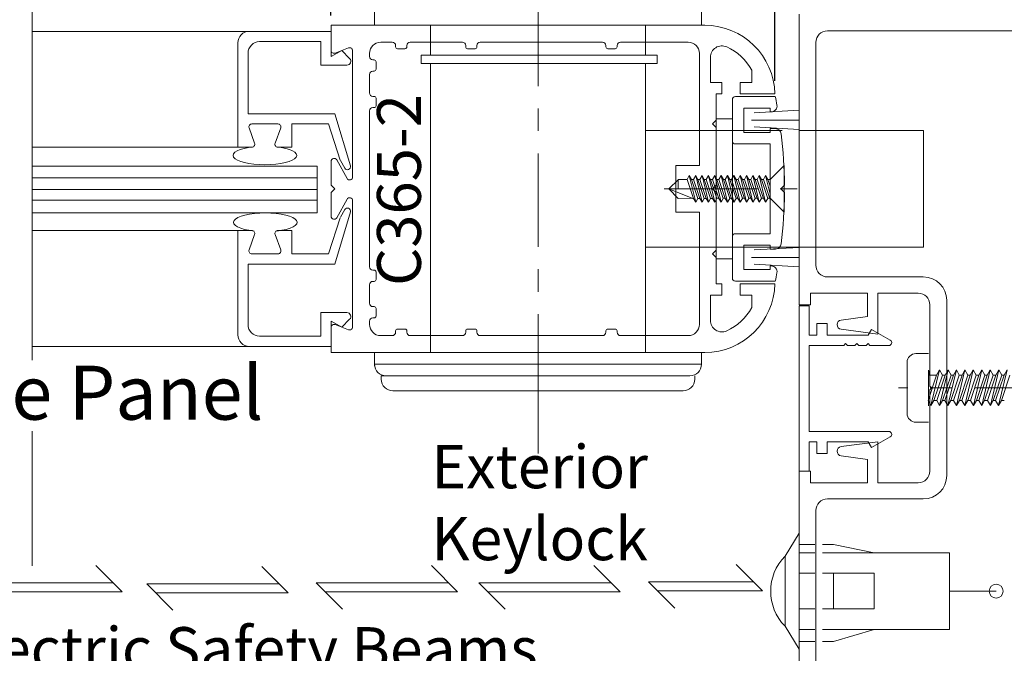
# Model space of a CAD drawing. Units: inches. Extents: x 473 to 507, y 61.2 to 113.1.
# Drawn here: x 486.5 to 491.8, y 72.4 to 75.7 of the extents above; entities that cross this region are included whole.
import ezdxf

# ---------------------------------------------------------------- set-up
doc = ezdxf.new("R2010")
doc.units = ezdxf.units.IN
doc.header["$MEASUREMENT"] = 0
doc.linetypes.add('Center_G', pattern=[0.86, 0.5, -0.12, 0.12, -0.12])
doc.layers.add('LAYER1', color=7, linetype='Continuous')
doc.styles.get("Standard").update_dxf_attribs({"font": 'arial.ttf', "height": 0.3})
doc.dimstyles.new('OdaDimStyle0', dxfattribs={"dimtxt": 0.18, "dimasz": 0.18, "dimexe": 0.18, "dimexo": 0.0625, "dimgap": 0.09, "dimtad": 0, "dimtih": 1, "dimtoh": 1, "dimdec": 4, "dimzin": 0, "dimdsep": 46, "dimtxsty": 'Standard', "dimcen": 0.09, "dimadec": 0, "dimazin": 0, "dimtfac": 1, "dimtdec": 4, "dimtofl": 0, "dimtmove": 0, "dimatfit": 3, "dimfxl": 0, "dimtolj": 1, "dimtzin": 0, "dimarcsym": 0})

# ---------------------------------------------------------------- blocks, each defined once
blk = doc.blocks.new('*D2909')
at = {"layer": 'Defpoints', "color": 0}
for p in [(490.5357, 77.1777), (488.1607, 75.701), (490.5357, 75.351)]:
    blk.add_point(p, dxfattribs=at)
at = {"layer": 'LAYER1', "color": 0, "lineweight": -2}
for p, q in [((488.1607, 75.7635), (488.1607, 77.3577)), ((490.5357, 75.4135), (490.5357, 77.3577)), ((487.9127, 77.1777), (487.6647, 77.1777)), ((490.7837, 77.1777), (491.0317, 77.1777))]:
    blk.add_line(p, q, dxfattribs=at)
at = {"layer": 'LAYER1', "color": 0}
for points in [[(487.9127, 77.1363), (487.9127, 77.219), (488.1607, 77.1777)], [(490.7837, 77.219), (490.7837, 77.1363), (490.5357, 77.1777)]]:
    blk.add_solid(points, dxfattribs=at)
at = {"layer": 'LAYER1', "color": 0, "lineweight": 5, "insert": (489.3308, 77.1777), "char_height": 0.3, "attachment_point": 5}
blk.add_mtext('\\A1;2 3/8" 60)', dxfattribs=at)

msp = doc.modelspace()

# ---------------------------------------------------------------- linework, layer by layer
at = {"layer": 'LAYER1', "color": 7, "linetype": 'Center_G', "lineweight": 5}
msp.add_line((489.26851, 73.66612, 1.33332), (489.26851, 76.81761, 1.33332), dxfattribs=at)
at = {"layer": 'LAYER1', "color": 7, "lineweight": 15}
for p, q in [((486.56292, 73.91958, 1.33332), (486.56292, 75.92425, 1.33332)), ((488.39345, 75.71115, 1.33332), (488.39346, 75.96115, 1.33332)), ((490.14345, 75.71111, 1.33332), (490.14346, 75.96111, 1.33332)), ((488.16173, 75.6788, 1.33332), (487.72434, 75.6788, 1.33332)), ((488.16173, 75.6788, 1.33332), (488.16173, 75.54399, 1.33332)), ((487.66243, 75.61689, 1.33332), (487.66243, 75.05867, 1.33332)), ((488.10681, 75.62388, 1.33332), (487.77926, 75.62388, 1.33332)), ((488.10681, 75.62388, 1.33332), (488.10681, 75.49805, 1.33332)), ((488.69351, 75.62115, 1.33332), (488.69351, 75.55103, 1.33332)), ((489.84351, 75.62115, 1.33332), (489.84351, 75.551, 1.33332)), ((487.71735, 75.56196, 1.33332), (487.71735, 75.23842, 1.33332)), ((488.16173, 75.54399, 1.33332), (488.21865, 75.57594, 1.33332)), ((488.21865, 75.57594, 1.33332), (488.26074, 75.53385, 1.33332)), ((489.90533, 75.551, 1.33332), (488.64273, 75.55103, 1.33332)), ((488.64273, 75.55103, 1.33332), (488.64273, 75.50625, 1.33332)), ((489.90533, 75.551, 1.33332), (489.90533, 75.50622, 1.33332)), ((488.10681, 75.49805, 1.33332), (488.24591, 75.49805, 1.33332)), ((489.90533, 75.50622, 1.33332), (488.64273, 75.50625, 1.33332)), ((488.69351, 75.50625, 1.33332), (488.69351, 74.05115, 1.33332)), ((489.84351, 75.50622, 1.33332), (489.84351, 74.05115, 1.33332)), ((490.30825, 75.09223, 1.33332), (490.30825, 75.31423, 1.33332)), ((490.32425, 75.33023, 1.33332), (490.53796, 75.33023, 1.33332)), ((488.18124, 75.23842, 1.33332), (487.71735, 75.23842, 1.33332)), ((488.26464, 74.95898, 1.33332), (488.18128, 75.23826, 1.33332)), ((490.37025, 75.26823, 1.33332), (490.37025, 75.13823, 1.33332)), ((490.51025, 75.26823, 1.33332), (490.37025, 75.26823, 1.33332)), ((490.51025, 75.24823, 1.33332), (490.51025, 75.26823, 1.33332)), ((490.51618, 75.24823, 1.33332), (490.51025, 75.24823, 1.33332)), ((487.87713, 75.18349, 1.33332), (487.73732, 75.18349, 1.33332)), ((487.95202, 75.18349, 1.33332), (488.1473, 75.18349, 1.33332)), ((487.95202, 75.05867, 1.33332), (487.95202, 75.18349, 1.33332)), ((488.1473, 75.18349, 1.33332), (488.21047, 74.99052, 1.33332)), ((490.30825, 75.21123, 1.33332), (490.2213, 75.21123, 1.33332)), ((490.2213, 75.21123, 1.33332), (490.2213, 74.46123, 1.33332)), ((490.30825, 74.46123, 1.33332), (490.30825, 75.21123, 1.33332)), ((487.75232, 75.08014, 1.33332), (487.72232, 75.16202, 1.33332)), ((487.86213, 75.08014, 1.33332), (487.89213, 75.16202, 1.33332)), ((489.84351, 75.14865, 1.33332), (490.1313, 75.14865, 1.33332)), ((490.37025, 75.13823, 1.33332), (490.51025, 75.13823, 1.33332)), ((490.51025, 75.15823, 1.33332), (490.53904, 75.15823, 1.33332)), ((490.51025, 75.13823, 1.33332), (490.51025, 75.15823, 1.33332)), ((491.33074, 75.14865, 1.33332), (490.75497, 75.14865, 1.33332)), ((491.33074, 75.14865, 1.33332), (491.33074, 74.52365, 1.33332)), ((490.51025, 75.07623, 1.33332), (490.32425, 75.07623, 1.33332)), ((490.51025, 74.59623, 1.33332), (490.51025, 75.07623, 1.33332)), ((487.66211, 75.05867, 1.33332), (486.56475, 75.05867, 1.33332)), ((487.66243, 75.05867, 1.33332), (487.73732, 75.05867, 1.33332)), ((487.95202, 75.05867, 1.33332), (487.87713, 75.05867, 1.33332)), ((487.87713, 75.05867, 1.33332), (487.90232, 75.05867, 1.33332)), ((488.21142, 74.98829, 1.33332), (488.23539, 74.94681, 1.33332)), ((490.58717, 74.85615, 1.33332), (490.56725, 74.83623, 1.33332)), ((490.56725, 74.83623, 1.33332), (490.58717, 74.81631, 1.33332)), ((488.26464, 74.71336, 1.33332), (488.18124, 74.43393, 1.33332)), ((488.21142, 74.68405, 1.33332), (488.23539, 74.72553, 1.33332)), ((488.14726, 74.48869, 1.33332), (488.21047, 74.68182, 1.33332)), ((487.67196, 74.61367, 1.33332), (486.56292, 74.61367, 1.33332)), ((487.66243, 74.05545, 1.33332), (487.66243, 74.61367, 1.33332)), ((487.66243, 74.61367, 1.33332), (487.73732, 74.61367, 1.33332)), ((487.95202, 74.61367, 1.33332), (487.87713, 74.61367, 1.33332)), ((487.87713, 74.61367, 1.33332), (487.90232, 74.61367, 1.33332)), ((487.95202, 74.61367, 1.33332), (487.95202, 74.48885, 1.33332)), ((490.32425, 74.59623, 1.33332), (490.51025, 74.59623, 1.33332)), ((487.75232, 74.5922, 1.33332), (487.72232, 74.51032, 1.33332)), ((487.86213, 74.5922, 1.33332), (487.89213, 74.51032, 1.33332)), ((490.30825, 74.35823, 1.33332), (490.30825, 74.58023, 1.33332)), ((487.87713, 74.48885, 1.33332), (487.73732, 74.48885, 1.33332)), ((487.95202, 74.48885, 1.33332), (488.1473, 74.48885, 1.33332)), ((489.84351, 74.52365, 1.33332), (490.1313, 74.52365, 1.33332)), ((490.51025, 74.53423, 1.33332), (490.37025, 74.53423, 1.33332)), ((490.37025, 74.53423, 1.33332), (490.37025, 74.40423, 1.33332)), ((490.51025, 74.51423, 1.33332), (490.51025, 74.53423, 1.33332)), ((490.53904, 74.51423, 1.33332), (490.51025, 74.51423, 1.33332)), ((491.33074, 74.52365, 1.33332), (490.75497, 74.52365, 1.33332)), ((490.2213, 74.46123, 1.33332), (490.30825, 74.46123, 1.33332)), ((488.18124, 74.43393, 1.33332), (487.71735, 74.43393, 1.33332)), ((487.71735, 74.11038, 1.33332), (487.71735, 74.43393, 1.33332)), ((490.37025, 74.40423, 1.33332), (490.51025, 74.40423, 1.33332)), ((490.51025, 74.40423, 1.33332), (490.51025, 74.42423, 1.33332)), ((490.51025, 74.42423, 1.33332), (490.51618, 74.42423, 1.33332)), ((490.53796, 74.34223, 1.33332), (490.32425, 74.34223, 1.33332)), ((488.10681, 74.04846, 1.33332), (488.10681, 74.17429, 1.33332)), ((488.10681, 74.17429, 1.33332), (488.24591, 74.17429, 1.33332)), ((488.16173, 73.99354, 1.33332), (488.16173, 74.12835, 1.33332)), ((488.16173, 74.12835, 1.33332), (488.21865, 74.0964, 1.33332)), ((488.21865, 74.0964, 1.33332), (488.26074, 74.13849, 1.33332)), ((488.10681, 74.04846, 1.33332), (487.77926, 74.04846, 1.33332)), ((488.16173, 73.99354, 1.33332), (487.72434, 73.99354, 1.33332)), ((488.39351, 73.88938, 1.33332), (488.39351, 73.9611, 1.33332)), ((490.14351, 73.8981, 1.33332), (490.14351, 73.9611, 1.33332)), ((488.43017, 73.81743, 1.33332), (488.43017, 73.8361, 1.33332)), ((490.10684, 73.81743, 1.33332), (490.10684, 73.8361, 1.33332)), ((490.04484, 73.75543, 1.33332), (488.49217, 73.75543, 1.33332)), ((486.56292, 72.81944, 1.33332), (486.56292, 73.53958, 1.33332)), ((490.59012, 72.87188, 1.33332), (490.66516, 72.99436, 1.33332)), ((490.84994, 72.93429, 1.33332), (490.78973, 72.93431, 1.33332)), ((490.84994, 72.93429, 1.33332), (491.0673, 72.88923, 1.33332)), ((490.59, 72.49687, 1.33332), (490.59012, 72.87188, 1.33332)), ((491.46948, 72.8891, 1.33332), (490.78973, 72.88932, 1.33332)), ((491.46934, 72.47909, 1.33332), (491.46948, 72.8891, 1.33332)), ((491.06727, 72.77972, 1.33332), (490.78973, 72.77981, 1.33332)), ((490.84983, 72.58879, 1.33332), (490.84989, 72.77979, 1.33332)), ((491.06721, 72.58872, 1.33332), (491.06727, 72.77972, 1.33332)), ((491.46941, 72.68409, 1.33332), (491.7194, 72.68401, 1.33332)), ((491.06721, 72.58872, 1.33332), (490.78973, 72.58881, 1.33332)), ((490.59, 72.49687, 1.33332), (490.66497, 72.37434, 1.33332)), ((491.46934, 72.47909, 1.33332), (490.78973, 72.47931, 1.33332)), ((491.06717, 72.47922, 1.33332), (490.84977, 72.41554, 1.33332)), ((490.84977, 72.41554, 1.33332), (490.78973, 72.41556, 1.33332))]:
    msp.add_line(p, q, dxfattribs=at)
at = {"layer": 'LAYER1', "color": 7, "lineweight": 20}
for p, q in [((490.66497, 75.77115, 1.33332), (490.66497, 74.21615, 1.33332)), ((490.1608, 75.71115, 1.33332), (488.16173, 75.71115, 1.33332)), ((488.16173, 75.71115, 1.33332), (488.16173, 75.57715, 1.33332)), ((488.16173, 75.6788, 1.33332), (486.56292, 75.6788, 1.33332)), ((492.26297, 75.68115, 1.33332), (490.81697, 75.68115, 1.33332)), ((488.48873, 75.62115, 1.33332), (488.42673, 75.62115, 1.33332)), ((488.50673, 75.59615, 1.33332), (488.50673, 75.60315, 1.33332)), ((488.56673, 75.60315, 1.33332), (488.56673, 75.59615, 1.33332)), ((488.86373, 75.62115, 1.33332), (488.58473, 75.62115, 1.33332)), ((488.88173, 75.59615, 1.33332), (488.88173, 75.60315, 1.33332)), ((488.94173, 75.60315, 1.33332), (488.94173, 75.59615, 1.33332)), ((489.61373, 75.62115, 1.33332), (488.95973, 75.62115, 1.33332)), ((489.63173, 75.59615, 1.33332), (489.63173, 75.60315, 1.33332)), ((489.69173, 75.60315, 1.33332), (489.69173, 75.59615, 1.33332)), ((490.07173, 75.62115, 1.33332), (489.70973, 75.62115, 1.33332)), ((490.75497, 74.42715, 1.33332), (490.75497, 75.61915, 1.33332)), ((488.18354, 75.56224, 1.33332), (488.25492, 75.59006, 1.33332)), ((488.27673, 75.57515, 1.33332), (488.27673, 74.89965, 1.33332)), ((488.36673, 75.56115, 1.33332), (488.36673, 75.54415, 1.33332)), ((488.55673, 75.58615, 1.33332), (488.51673, 75.58615, 1.33332)), ((488.93173, 75.58615, 1.33332), (488.89173, 75.58615, 1.33332)), ((489.68173, 75.58615, 1.33332), (489.64173, 75.58615, 1.33332)), ((490.13173, 74.96115, 1.33332), (490.13173, 75.56115, 1.33332)), ((488.38473, 75.52615, 1.33332), (488.39173, 75.52615, 1.33332)), ((488.40173, 75.51615, 1.33332), (488.40173, 75.47615, 1.33332)), ((490.19073, 75.40565, 1.33332), (490.19073, 75.53931, 1.33332)), ((488.36673, 75.44815, 1.33332), (488.36673, 75.34915, 1.33332)), ((488.39173, 75.46615, 1.33332), (488.38473, 75.46615, 1.33332)), ((490.41173, 75.47126, 1.33332), (490.41173, 75.40565, 1.33332)), ((490.25223, 75.40565, 1.33332), (490.19073, 75.40565, 1.33332)), ((490.25223, 75.34365, 1.33332), (490.25223, 75.40565, 1.33332)), ((490.41173, 75.40565, 1.33332), (490.34923, 75.40565, 1.33332)), ((490.34923, 75.40565, 1.33332), (490.34923, 75.34365, 1.33332)), ((488.38473, 75.33115, 1.33332), (488.39173, 75.33115, 1.33332)), ((490.22173, 75.20415, 1.33332), (490.22173, 75.34365, 1.33332)), ((490.22173, 75.34365, 1.33332), (490.25223, 75.34365, 1.33332)), ((490.34923, 75.34365, 1.33332), (490.53572, 75.34365, 1.33332)), ((488.40173, 75.32115, 1.33332), (488.40173, 75.28115, 1.33332)), ((488.36673, 75.25315, 1.33332), (488.36673, 74.41915, 1.33332)), ((488.39173, 75.27115, 1.33332), (488.38473, 75.27115, 1.33332)), ((490.20173, 75.18415, 1.33332), (490.22173, 75.20415, 1.33332)), ((490.22173, 75.16415, 1.33332), (490.20173, 75.18415, 1.33332)), ((490.22173, 74.85615, 1.33332), (490.22173, 75.16415, 1.33332)), ((488.16173, 74.98315, 1.33332), (488.16173, 74.85615, 1.33332)), ((488.24674, 74.89188, 1.33332), (488.19172, 74.99092, 1.33332)), ((490.00673, 74.71115, 1.33332), (490.00673, 74.96115, 1.33332)), ((490.00673, 74.96115, 1.33332), (490.13173, 74.96115, 1.33332)), ((488.16173, 74.85615, 1.33332), (488.18173, 74.83615, 1.33332)), ((488.18173, 74.83615, 1.33332), (488.16173, 74.81615, 1.33332)), ((488.16173, 74.81615, 1.33332), (488.16173, 74.68915, 1.33332)), ((490.20173, 74.83615, 1.33332), (490.22173, 74.85615, 1.33332)), ((490.22173, 74.81615, 1.33332), (490.20173, 74.83615, 1.33332)), ((490.22173, 74.50815, 1.33332), (490.22173, 74.81615, 1.33332)), ((488.19172, 74.68138, 1.33332), (488.24674, 74.78042, 1.33332)), ((488.27673, 74.77265, 1.33332), (488.27673, 74.09715, 1.33332)), ((490.13173, 74.71115, 1.33332), (490.00673, 74.71115, 1.33332)), ((490.13173, 74.11115, 1.33332), (490.13173, 74.71115, 1.33332)), ((490.20173, 74.48815, 1.33332), (490.22173, 74.50815, 1.33332)), ((490.22173, 74.46815, 1.33332), (490.20173, 74.48815, 1.33332)), ((490.22173, 74.32865, 1.33332), (490.22173, 74.46815, 1.33332)), ((488.39173, 74.40115, 1.33332), (488.38473, 74.40115, 1.33332)), ((488.40173, 74.35115, 1.33332), (488.40173, 74.39115, 1.33332)), ((488.38473, 74.34115, 1.33332), (488.39173, 74.34115, 1.33332)), ((491.32997, 74.36515, 1.33332), (490.81697, 74.36515, 1.33332)), ((488.36673, 74.32315, 1.33332), (488.36673, 74.22415, 1.33332)), ((490.25223, 74.32865, 1.33332), (490.22173, 74.32865, 1.33332)), ((490.25223, 74.26665, 1.33332), (490.25223, 74.32865, 1.33332)), ((490.53572, 74.32865, 1.33332), (490.34923, 74.32865, 1.33332)), ((490.34923, 74.32865, 1.33332), (490.34923, 74.26665, 1.33332)), ((491.03197, 74.27815, 1.33332), (490.72697, 74.27815, 1.33332)), ((490.72697, 74.21615, 1.33332), (490.72697, 74.27815, 1.33332)), ((491.03197, 74.27815, 1.33332), (491.03197, 74.15315, 1.33332)), ((491.30297, 74.27815, 1.33332), (491.08697, 74.27815, 1.33332)), ((491.08697, 74.27815, 1.33332), (491.08697, 74.05915, 1.33332)), ((490.19073, 74.13298, 1.33332), (490.19073, 74.26665, 1.33332)), ((490.19073, 74.26665, 1.33332), (490.25223, 74.26665, 1.33332)), ((490.34923, 74.26665, 1.33332), (490.41173, 74.26665, 1.33332)), ((490.41173, 74.26665, 1.33332), (490.41173, 74.20103, 1.33332)), ((491.45497, 74.24015, 1.33332), (491.45497, 73.30215, 1.33332)), ((488.39173, 74.20615, 1.33332), (488.38473, 74.20615, 1.33332)), ((488.40173, 74.15615, 1.33332), (488.40173, 74.19615, 1.33332)), ((490.66497, 74.21615, 1.33332), (490.72697, 74.21615, 1.33332)), ((490.66497, 74.21015, 1.33332), (490.71997, 74.21015, 1.33332)), ((490.66497, 73.32615, 1.33332), (490.66497, 74.21015, 1.33332)), ((490.71997, 74.21015, 1.33332), (490.71997, 74.05315, 1.33332)), ((491.36497, 73.78115, 1.33332), (491.36497, 74.21615, 1.33332)), ((488.36673, 74.12815, 1.33332), (488.36673, 74.11115, 1.33332)), ((488.38473, 74.14615, 1.33332), (488.39173, 74.14615, 1.33332)), ((491.03197, 74.15315, 1.33332), (490.89073, 74.13455, 1.33332)), ((488.16173, 74.09515, 1.33332), (488.16173, 73.96115, 1.33332)), ((488.25492, 74.08224, 1.33332), (488.18354, 74.11006, 1.33332)), ((488.50673, 74.07615, 1.33332), (488.50673, 74.06915, 1.33332)), ((488.55673, 74.08615, 1.33332), (488.51673, 74.08615, 1.33332)), ((488.56673, 74.06915, 1.33332), (488.56673, 74.07615, 1.33332)), ((488.88173, 74.06915, 1.33332), (488.88173, 74.07615, 1.33332)), ((488.89173, 74.08615, 1.33332), (488.93173, 74.08615, 1.33332)), ((488.94173, 74.07615, 1.33332), (488.94173, 74.06915, 1.33332)), ((489.63173, 74.06915, 1.33332), (489.63173, 74.07615, 1.33332)), ((489.64173, 74.08615, 1.33332), (489.68173, 74.08615, 1.33332)), ((489.69173, 74.07615, 1.33332), (489.69173, 74.06915, 1.33332)), ((490.75997, 74.05315, 1.33332), (490.75997, 74.11515, 1.33332)), ((490.75997, 74.11515, 1.33332), (490.81497, 74.11515, 1.33332)), ((490.81497, 74.11515, 1.33332), (490.81497, 74.05315, 1.33332)), ((491.08697, 74.05915, 1.33332), (490.89073, 74.08498, 1.33332)), ((491.03497, 74.05315, 1.33332), (491.05276, 74.08412, 1.33332)), ((491.05276, 74.08412, 1.33332), (491.15344, 74.02612, 1.33332)), ((488.48873, 74.05115, 1.33332), (488.42673, 74.05115, 1.33332)), ((488.58473, 74.05115, 1.33332), (488.86373, 74.05115, 1.33332)), ((488.95973, 74.05115, 1.33332), (489.61373, 74.05115, 1.33332)), ((489.70973, 74.05115, 1.33332), (490.07173, 74.05115, 1.33332)), ((490.71997, 74.05315, 1.33332), (490.75997, 74.05315, 1.33332)), ((490.81497, 74.05315, 1.33332), (491.03497, 74.05315, 1.33332)), ((488.16173, 73.99354, 1.33332), (486.56292, 73.99354, 1.33332)), ((490.904, 73.99812, 1.33332), (490.72006, 73.99812, 1.33332)), ((490.72006, 73.53817, 1.33332), (490.72006, 73.99812, 1.33332)), ((490.91406, 74.00812, 1.33332), (490.904, 73.99818, 1.33332)), ((490.91406, 74.00812, 1.33332), (490.92413, 73.99818, 1.33332)), ((490.964, 73.99812, 1.33332), (490.92413, 73.99812, 1.33332)), ((490.97406, 74.00812, 1.33332), (490.964, 73.99818, 1.33332)), ((490.97406, 74.00812, 1.33332), (490.98413, 73.99818, 1.33332)), ((491.024, 73.99812, 1.33332), (490.98413, 73.99812, 1.33332)), ((491.03406, 74.00812, 1.33332), (491.024, 73.99818, 1.33332)), ((491.03406, 74.00812, 1.33332), (491.04413, 73.99818, 1.33332)), ((491.05276, 73.99812, 1.33332), (491.04413, 73.99812, 1.33332)), ((491.05276, 73.99812, 1.33332), (491.14595, 73.99812, 1.33332)), ((488.16173, 73.96115, 1.33332), (490.1608, 73.96115, 1.33332)), ((491.37497, 73.77115, 1.33332), (491.36497, 73.78115, 1.33332)), ((491.37497, 73.77115, 1.33332), (491.36497, 73.76115, 1.33332)), ((491.36497, 73.76115, 1.33332), (491.36497, 73.32615, 1.33332)), ((490.72006, 73.53817, 1.33332), (491.14595, 73.53817, 1.33332)), ((491.05276, 73.45217, 1.33332), (491.15344, 73.51017, 1.33332)), ((490.71997, 73.32615, 1.33332), (490.71997, 73.48315, 1.33332)), ((490.71997, 73.48315, 1.33332), (490.75997, 73.48315, 1.33332)), ((490.75997, 73.48315, 1.33332), (490.75997, 73.42115, 1.33332)), ((490.81497, 73.48315, 1.33332), (491.03497, 73.48315, 1.33332)), ((490.81497, 73.42115, 1.33332), (490.81497, 73.48315, 1.33332)), ((491.08697, 73.48315, 1.33332), (490.89073, 73.45731, 1.33332)), ((491.03497, 73.48315, 1.33332), (491.05276, 73.45217, 1.33332)), ((491.08697, 73.26415, 1.33332), (491.08697, 73.48315, 1.33332)), ((490.75997, 73.42115, 1.33332), (490.81497, 73.42115, 1.33332)), ((491.03197, 73.38915, 1.33332), (490.89073, 73.40774, 1.33332)), ((491.03197, 73.26415, 1.33332), (491.03197, 73.38915, 1.33332)), ((490.66497, 73.32615, 1.33332), (490.71997, 73.32615, 1.33332)), ((490.66497, 71.77115, 1.33332), (490.66497, 73.32615, 1.33332)), ((490.66497, 73.32615, 1.33332), (490.72697, 73.32615, 1.33332)), ((490.72697, 73.32615, 1.33332), (490.72697, 73.26415, 1.33332)), ((491.03197, 73.26415, 1.33332), (490.72697, 73.26415, 1.33332)), ((491.30297, 73.26415, 1.33332), (491.08697, 73.26415, 1.33332)), ((491.32997, 73.17715, 1.33332), (490.81697, 73.17715, 1.33332)), ((490.75497, 73.11515, 1.33332), (490.75497, 71.92315, 1.33332))]:
    msp.add_line(p, q, dxfattribs=at)
at = {"layer": 'LAYER1', "color": 8, "lineweight": 9}
for p, q in [((488.69351, 75.62115, 1.33332), (488.69351, 75.71115, 1.33332)), ((489.84351, 75.62115, 1.33332), (489.84351, 75.71115, 1.33332)), ((490.51036, 74.88662, 1.33332), (490.58557, 74.96109, 1.33332)), ((490.58557, 74.96109, 1.33332), (490.58557, 74.71137, 1.33332)), ((490.51036, 74.88662, 1.33332), (490.51036, 74.78583, 1.33332)), ((490.51036, 74.78583, 1.33332), (490.58557, 74.71137, 1.33332)), ((488.69351, 74.05115, 1.33332), (488.69351, 73.96115, 1.33332)), ((489.84351, 74.05115, 1.33332), (489.84351, 73.96115, 1.33332))]:
    msp.add_line(p, q, dxfattribs=at)
at = {"layer": 'LAYER1', "color": 7, "lineweight": 5}
for p, q in [((490.42464, 75.24329, 1.33332), (490.66497, 75.25687, 1.33332)), ((490.41025, 75.20323, 1.33332), (490.66497, 75.20323, 1.33332)), ((490.42464, 75.16729, 1.33332), (490.66497, 75.15372, 1.33332)), ((490.42464, 74.50929, 1.33332), (490.66497, 74.52287, 1.33332)), ((490.41025, 74.46923, 1.33332), (490.66497, 74.46923, 1.33332)), ((490.42464, 74.43329, 1.33332), (490.66497, 74.41972, 1.33332)), ((489.26851, 73.75543, 1.33332), (489.26851, 73.42085, 1.33332))]:
    msp.add_line(p, q, dxfattribs=at)
at = {"layer": 'LAYER1', "color": 8, "lineweight": 15}
for p, q in [((490.57539, 75.14865, 1.33332), (490.13173, 75.14865, 1.33332)), ((490.75497, 75.14865, 1.33332), (490.66497, 75.14865, 1.33332)), ((490.66497, 74.52365, 1.33332), (490.1313, 74.52365, 1.33332)), ((490.75497, 74.52365, 1.33332), (490.66497, 74.52365, 1.33332)), ((490.74973, 72.93431, 1.33332), (490.66515, 72.93435, 1.33332)), ((490.74973, 72.88932, 1.33332), (490.66513, 72.88936, 1.33332)), ((490.74973, 72.77981, 1.33332), (490.66497, 72.77981, 1.33332)), ((490.74973, 72.58881, 1.33332), (490.66503, 72.58885, 1.33332)), ((490.74973, 72.47931, 1.33332), (490.665, 72.47935, 1.33332)), ((490.74973, 72.41556, 1.33332), (490.66498, 72.4156, 1.33332))]:
    msp.add_line(p, q, dxfattribs=at)
at = {"layer": 'LAYER1', "color": 155, "lineweight": 20}
for p, q in [((488.08668, 74.95692, 1.33332), (486.56488, 74.95692, 1.33332)), ((488.08668, 74.70727, 1.33332), (488.08668, 74.95692, 1.33332)), ((486.56292, 74.70857, 1.33332), (488.08668, 74.70857, 1.33332))]:
    msp.add_line(p, q, dxfattribs=at)
at = {"layer": 'LAYER1', "color": 155, "lineweight": 5}
for p, q in [((486.56292, 74.89585, 1.33332), (488.08668, 74.89585, 1.33332)), ((486.56292, 74.83339, 1.33332), (488.08668, 74.83339, 1.33332)), ((486.56292, 74.77602, 1.33332), (488.08668, 74.77602, 1.33332))]:
    msp.add_line(p, q, dxfattribs=at)
at = {"layer": 'LAYER1', "color": 8, "lineweight": 5}
for p, q in [((489.96874, 74.83595, 1.33332), (490.01959, 74.8868, 1.33332)), ((490.01922, 74.88643, 1.33332), (490.01922, 74.83595, 1.33332)), ((490.01959, 74.8868, 1.33332), (490.0664, 74.88685, 1.33332)), ((490.06629, 74.88666, 1.33332), (490.0781, 74.90783, 1.33332)), ((490.1003, 74.78532, 1.33332), (490.06629, 74.88666, 1.33332)), ((490.0781, 74.90797, 1.33332), (490.09, 74.88666, 1.33332)), ((490.11212, 74.76414, 1.33332), (490.0781, 74.90783, 1.33332)), ((490.08988, 74.88688, 1.33332), (490.10045, 74.88689, 1.33332)), ((490.09, 74.88666, 1.33332), (490.12393, 74.78532, 1.33332)), ((490.10032, 74.88666, 1.33332), (490.11214, 74.90783, 1.33332)), ((490.13433, 74.78532, 1.33332), (490.10032, 74.88666, 1.33332)), ((490.11214, 74.90797, 1.33332), (490.12403, 74.88666, 1.33332)), ((490.14615, 74.76414, 1.33332), (490.11214, 74.90783, 1.33332)), ((490.12389, 74.88691, 1.33332), (490.1345, 74.88692, 1.33332)), ((490.12403, 74.88666, 1.33332), (490.15797, 74.78532, 1.33332)), ((490.13435, 74.88666, 1.33332), (490.14617, 74.90783, 1.33332)), ((490.16836, 74.78532, 1.33332), (490.13435, 74.88666, 1.33332)), ((490.14617, 74.90797, 1.33332), (490.15806, 74.88666, 1.33332)), ((490.18018, 74.76414, 1.33332), (490.14617, 74.90783, 1.33332)), ((490.1579, 74.88695, 1.33332), (490.16843, 74.88696, 1.33332)), ((490.15806, 74.88666, 1.33332), (490.192, 74.78532, 1.33332)), ((490.16834, 74.8868, 1.33332), (490.18015, 74.90797, 1.33332)), ((490.20235, 74.78546, 1.33332), (490.16834, 74.8868, 1.33332)), ((490.18015, 74.90811, 1.33332), (490.19205, 74.8868, 1.33332)), ((490.18015, 74.90797, 1.33332), (490.18015, 74.90811, 1.33332)), ((490.21417, 74.76428, 1.33332), (490.18015, 74.90797, 1.33332)), ((490.19196, 74.88696, 1.33332), (490.20246, 74.88695, 1.33332)), ((490.19205, 74.8868, 1.33332), (490.22598, 74.78546, 1.33332)), ((490.20237, 74.8868, 1.33332), (490.21418, 74.90797, 1.33332)), ((490.23638, 74.78546, 1.33332), (490.20237, 74.8868, 1.33332)), ((490.21418, 74.90811, 1.33332), (490.22608, 74.8868, 1.33332)), ((490.21418, 74.90797, 1.33332), (490.21418, 74.90811, 1.33332)), ((490.2482, 74.76428, 1.33332), (490.21419, 74.90797, 1.33332)), ((490.22599, 74.88695, 1.33332), (490.23648, 74.88695, 1.33332)), ((490.22608, 74.8868, 1.33332), (490.26001, 74.78546, 1.33332)), ((490.2364, 74.8868, 1.33332), (490.24822, 74.90797, 1.33332)), ((490.27041, 74.78546, 1.33332), (490.2364, 74.8868, 1.33332)), ((490.24822, 74.90797, 1.33332), (490.24822, 74.90811, 1.33332)), ((490.24822, 74.90811, 1.33332), (490.26011, 74.8868, 1.33332)), ((490.28223, 74.76428, 1.33332), (490.24822, 74.90797, 1.33332)), ((490.26003, 74.88694, 1.33332), (490.27051, 74.88694, 1.33332)), ((490.26011, 74.8868, 1.33332), (490.29405, 74.78546, 1.33332)), ((490.27043, 74.8868, 1.33332), (490.28225, 74.90797, 1.33332)), ((490.30445, 74.78546, 1.33332), (490.27043, 74.8868, 1.33332)), ((490.28225, 74.90811, 1.33332), (490.29414, 74.8868, 1.33332)), ((490.28225, 74.90797, 1.33332), (490.28225, 74.90811, 1.33332)), ((490.31626, 74.76428, 1.33332), (490.28225, 74.90797, 1.33332)), ((490.29407, 74.88694, 1.33332), (490.30454, 74.88693, 1.33332)), ((490.29414, 74.8868, 1.33332), (490.32808, 74.78546, 1.33332)), ((490.30446, 74.8868, 1.33332), (490.31628, 74.90797, 1.33332)), ((490.33848, 74.78546, 1.33332), (490.30446, 74.8868, 1.33332)), ((490.31628, 74.90797, 1.33332), (490.31628, 74.90811, 1.33332)), ((490.31628, 74.90811, 1.33332), (490.32818, 74.8868, 1.33332)), ((490.35029, 74.76428, 1.33332), (490.31628, 74.90797, 1.33332)), ((490.3281, 74.88693, 1.33332), (490.33857, 74.88693, 1.33332)), ((490.32818, 74.8868, 1.33332), (490.36211, 74.78546, 1.33332)), ((490.33849, 74.8868, 1.33332), (490.35031, 74.90797, 1.33332)), ((490.37251, 74.78546, 1.33332), (490.33849, 74.8868, 1.33332)), ((490.35031, 74.90811, 1.33332), (490.36221, 74.8868, 1.33332)), ((490.35031, 74.90797, 1.33332), (490.35031, 74.90811, 1.33332)), ((490.38432, 74.76428, 1.33332), (490.35031, 74.90797, 1.33332)), ((490.36214, 74.88692, 1.33332), (490.3726, 74.88692, 1.33332)), ((490.36221, 74.8868, 1.33332), (490.39614, 74.78546, 1.33332)), ((490.37253, 74.8868, 1.33332), (490.38434, 74.90797, 1.33332)), ((490.40654, 74.78546, 1.33332), (490.37253, 74.8868, 1.33332)), ((490.38434, 74.90811, 1.33332), (490.39624, 74.8868, 1.33332)), ((490.41836, 74.76428, 1.33332), (490.38434, 74.90797, 1.33332)), ((490.39617, 74.88692, 1.33332), (490.40662, 74.88692, 1.33332)), ((490.39624, 74.8868, 1.33332), (490.43017, 74.78546, 1.33332)), ((490.40656, 74.8868, 1.33332), (490.41837, 74.90797, 1.33332)), ((490.44057, 74.78546, 1.33332), (490.40656, 74.8868, 1.33332)), ((490.41837, 74.90811, 1.33332), (490.43027, 74.8868, 1.33332)), ((490.45239, 74.76428, 1.33332), (490.41837, 74.90797, 1.33332)), ((490.43021, 74.88691, 1.33332), (490.44065, 74.88691, 1.33332)), ((490.43027, 74.8868, 1.33332), (490.4642, 74.78546, 1.33332)), ((490.44059, 74.8868, 1.33332), (490.45241, 74.90797, 1.33332)), ((490.4746, 74.78546, 1.33332), (490.44059, 74.8868, 1.33332)), ((490.45241, 74.90797, 1.33332), (490.45241, 74.90811, 1.33332)), ((490.45241, 74.90811, 1.33332), (490.4643, 74.8868, 1.33332)), ((490.48642, 74.76428, 1.33332), (490.45241, 74.90797, 1.33332)), ((490.46424, 74.8869, 1.33332), (490.47468, 74.8869, 1.33332)), ((490.4643, 74.8868, 1.33332), (490.49824, 74.78546, 1.33332)), ((490.47462, 74.8868, 1.33332), (490.48644, 74.90797, 1.33332)), ((490.50863, 74.78546, 1.33332), (490.47462, 74.8868, 1.33332)), ((490.48644, 74.90797, 1.33332), (490.48644, 74.90811, 1.33332)), ((490.48644, 74.90811, 1.33332), (490.49833, 74.8868, 1.33332)), ((490.51036, 74.80692, 1.33332), (490.48644, 74.90797, 1.33332)), ((490.49828, 74.8869, 1.33332), (490.51036, 74.8869, 1.33332)), ((490.49833, 74.8868, 1.33332), (490.51036, 74.85089, 1.33332)), ((489.96874, 74.83595, 1.33332), (490.01922, 74.78547, 1.33332)), ((489.96874, 74.83595, 1.33332), (490.09625, 74.78546, 1.33332)), ((490.01922, 74.78547, 1.33332), (490.0962, 74.78561, 1.33332)), ((490.11212, 74.76414, 1.33332), (490.1003, 74.78532, 1.33332)), ((490.12393, 74.78532, 1.33332), (490.11212, 74.76414, 1.33332)), ((490.12388, 74.78547, 1.33332), (490.13428, 74.78547, 1.33332)), ((490.14615, 74.76414, 1.33332), (490.13433, 74.78532, 1.33332)), ((490.15797, 74.78532, 1.33332), (490.14615, 74.76414, 1.33332)), ((490.15792, 74.78546, 1.33332), (490.16832, 74.78546, 1.33332)), ((490.18018, 74.76414, 1.33332), (490.16836, 74.78532, 1.33332)), ((490.192, 74.78532, 1.33332), (490.18018, 74.76414, 1.33332)), ((490.19195, 74.78546, 1.33332), (490.20235, 74.78546, 1.33332)), ((490.21417, 74.76428, 1.33332), (490.20235, 74.78546, 1.33332)), ((490.22598, 74.78546, 1.33332), (490.21417, 74.76428, 1.33332)), ((490.22593, 74.78561, 1.33332), (490.23633, 74.78561, 1.33332)), ((490.2482, 74.76428, 1.33332), (490.23638, 74.78546, 1.33332)), ((490.26001, 74.78546, 1.33332), (490.2482, 74.76428, 1.33332)), ((490.25997, 74.7856, 1.33332), (490.27036, 74.7856, 1.33332)), ((490.28223, 74.76428, 1.33332), (490.27041, 74.78546, 1.33332)), ((490.29405, 74.78546, 1.33332), (490.28223, 74.76428, 1.33332)), ((490.294, 74.7856, 1.33332), (490.3044, 74.7856, 1.33332)), ((490.31626, 74.76428, 1.33332), (490.30445, 74.78546, 1.33332)), ((490.32808, 74.78546, 1.33332), (490.31626, 74.76428, 1.33332)), ((490.32803, 74.78559, 1.33332), (490.33843, 74.78559, 1.33332)), ((490.35029, 74.76428, 1.33332), (490.33848, 74.78546, 1.33332)), ((490.36211, 74.78546, 1.33332), (490.35029, 74.76428, 1.33332)), ((490.36207, 74.78558, 1.33332), (490.37247, 74.78558, 1.33332)), ((490.38432, 74.76428, 1.33332), (490.37251, 74.78546, 1.33332)), ((490.39614, 74.78546, 1.33332), (490.38432, 74.76428, 1.33332)), ((490.3961, 74.78558, 1.33332), (490.4065, 74.78558, 1.33332)), ((490.41836, 74.76428, 1.33332), (490.40654, 74.78546, 1.33332)), ((490.43017, 74.78546, 1.33332), (490.41836, 74.76428, 1.33332)), ((490.43013, 74.78557, 1.33332), (490.44053, 74.78557, 1.33332)), ((490.45239, 74.76428, 1.33332), (490.44057, 74.78546, 1.33332)), ((490.4642, 74.78546, 1.33332), (490.45239, 74.76428, 1.33332)), ((490.46417, 74.78557, 1.33332), (490.47457, 74.78556, 1.33332)), ((490.48642, 74.76428, 1.33332), (490.4746, 74.78546, 1.33332)), ((490.49824, 74.78546, 1.33332), (490.48642, 74.76428, 1.33332)), ((490.4982, 74.78556, 1.33332), (490.5086, 74.78556, 1.33332)), ((490.51036, 74.78237, 1.33332), (490.50863, 74.78546, 1.33332)), ((490.52045, 74.76428, 1.33332), (490.52045, 74.76428, 1.33332)), ((490.52045, 74.76428, 1.33332), (490.52045, 74.76428, 1.33332)), ((491.35703, 73.86677, 1.33332), (491.36488, 73.83864, 1.33332)), ((491.35703, 73.86677, 1.33332), (491.35703, 73.67587, 1.33332)), ((491.371, 73.6776, 1.33332), (491.41619, 73.86869, 1.33332)), ((491.41619, 73.86869, 1.33332), (491.40038, 73.83864, 1.33332)), ((491.43189, 73.83864, 1.33332), (491.41619, 73.8685, 1.33332)), ((491.41727, 73.6776, 1.33332), (491.46246, 73.86869, 1.33332)), ((491.46247, 73.86869, 1.33332), (491.44666, 73.83864, 1.33332)), ((491.46143, 73.6776, 1.33332), (491.50662, 73.86869, 1.33332)), ((491.47816, 73.83864, 1.33332), (491.46247, 73.8685, 1.33332)), ((491.50662, 73.86869, 1.33332), (491.49081, 73.83864, 1.33332)), ((491.50662, 73.8685, 1.33332), (491.50662, 73.86869, 1.33332)), ((491.52232, 73.83864, 1.33332), (491.50662, 73.8685, 1.33332)), ((491.5077, 73.6776, 1.33332), (491.55289, 73.86869, 1.33332)), ((491.55289, 73.86869, 1.33332), (491.53709, 73.83864, 1.33332)), ((491.55185, 73.6776, 1.33332), (491.59705, 73.86869, 1.33332)), ((491.55289, 73.8685, 1.33332), (491.55289, 73.86869, 1.33332)), ((491.56859, 73.83864, 1.33332), (491.55289, 73.8685, 1.33332)), ((491.59705, 73.86869, 1.33332), (491.58124, 73.83864, 1.33332)), ((491.61274, 73.83864, 1.33332), (491.59705, 73.8685, 1.33332)), ((491.59813, 73.6776, 1.33332), (491.64332, 73.86869, 1.33332)), ((491.64332, 73.86869, 1.33332), (491.62752, 73.83864, 1.33332)), ((491.64228, 73.6776, 1.33332), (491.68747, 73.86869, 1.33332)), ((491.65902, 73.83864, 1.33332), (491.64332, 73.8685, 1.33332)), ((491.68747, 73.86869, 1.33332), (491.67167, 73.83864, 1.33332)), ((491.68747, 73.8685, 1.33332), (491.68747, 73.86869, 1.33332)), ((491.70317, 73.83864, 1.33332), (491.68747, 73.8685, 1.33332)), ((491.68856, 73.6776, 1.33332), (491.73375, 73.86869, 1.33332)), ((491.73375, 73.86869, 1.33332), (491.71794, 73.83864, 1.33332)), ((491.73271, 73.6776, 1.33332), (491.7779, 73.86869, 1.33332)), ((491.73375, 73.8685, 1.33332), (491.73375, 73.86869, 1.33332)), ((491.74945, 73.83864, 1.33332), (491.73375, 73.8685, 1.33332)), ((491.7779, 73.86869, 1.33332), (491.7621, 73.83864, 1.33332)), ((491.40038, 73.83864, 1.33332), (491.3553, 73.704, 1.33332)), ((491.40039, 73.83864, 1.33332), (491.35703, 73.83864, 1.33332)), ((491.3867, 73.704, 1.33332), (491.43189, 73.83864, 1.33332)), ((491.44666, 73.83864, 1.33332), (491.40158, 73.704, 1.33332)), ((491.44666, 73.83864, 1.33332), (491.43189, 73.83864, 1.33332)), ((491.43297, 73.704, 1.33332), (491.47816, 73.83864, 1.33332)), ((491.49081, 73.83864, 1.33332), (491.44573, 73.704, 1.33332)), ((491.47713, 73.704, 1.33332), (491.52232, 73.83864, 1.33332)), ((491.49081, 73.83864, 1.33332), (491.47816, 73.83864, 1.33332)), ((491.53709, 73.83864, 1.33332), (491.492, 73.704, 1.33332)), ((491.53709, 73.83864, 1.33332), (491.52232, 73.83864, 1.33332)), ((491.5234, 73.704, 1.33332), (491.56859, 73.83864, 1.33332)), ((491.58124, 73.83864, 1.33332), (491.53616, 73.704, 1.33332)), ((491.56755, 73.704, 1.33332), (491.61274, 73.83864, 1.33332)), ((491.58124, 73.83864, 1.33332), (491.56859, 73.83864, 1.33332)), ((491.62752, 73.83864, 1.33332), (491.58243, 73.704, 1.33332)), ((491.62752, 73.83864, 1.33332), (491.61274, 73.83864, 1.33332)), ((491.61383, 73.704, 1.33332), (491.65902, 73.83864, 1.33332)), ((491.67167, 73.83864, 1.33332), (491.62658, 73.704, 1.33332)), ((491.65798, 73.704, 1.33332), (491.70317, 73.83864, 1.33332)), ((491.67167, 73.83864, 1.33332), (491.65902, 73.83864, 1.33332)), ((491.71794, 73.83864, 1.33332), (491.67286, 73.704, 1.33332)), ((491.71794, 73.83864, 1.33332), (491.70317, 73.83864, 1.33332)), ((491.70426, 73.704, 1.33332), (491.74945, 73.83864, 1.33332)), ((491.7621, 73.83864, 1.33332), (491.71701, 73.704, 1.33332)), ((491.74841, 73.704, 1.33332), (491.7936, 73.83864, 1.33332)), ((491.7621, 73.83864, 1.33332), (491.74945, 73.83864, 1.33332)), ((491.3553, 73.704, 1.33332), (491.371, 73.6776, 1.33332)), ((491.371, 73.6776, 1.33332), (491.3867, 73.704, 1.33332)), ((491.40158, 73.704, 1.33332), (491.3867, 73.704, 1.33332)), ((491.40158, 73.704, 1.33332), (491.41727, 73.6776, 1.33332)), ((491.41727, 73.6776, 1.33332), (491.43297, 73.704, 1.33332)), ((491.44573, 73.704, 1.33332), (491.43297, 73.704, 1.33332)), ((491.44573, 73.704, 1.33332), (491.46143, 73.6776, 1.33332)), ((491.46143, 73.6776, 1.33332), (491.47713, 73.704, 1.33332)), ((491.492, 73.704, 1.33332), (491.47713, 73.704, 1.33332)), ((491.492, 73.704, 1.33332), (491.5077, 73.6776, 1.33332)), ((491.5077, 73.6776, 1.33332), (491.5234, 73.704, 1.33332)), ((491.53616, 73.704, 1.33332), (491.5234, 73.704, 1.33332)), ((491.53616, 73.704, 1.33332), (491.55185, 73.6776, 1.33332)), ((491.55185, 73.6776, 1.33332), (491.56755, 73.704, 1.33332)), ((491.58243, 73.704, 1.33332), (491.56755, 73.704, 1.33332)), ((491.58243, 73.704, 1.33332), (491.59813, 73.6776, 1.33332)), ((491.59813, 73.6776, 1.33332), (491.61383, 73.704, 1.33332)), ((491.62658, 73.704, 1.33332), (491.61383, 73.704, 1.33332)), ((491.62658, 73.704, 1.33332), (491.64228, 73.6776, 1.33332)), ((491.64228, 73.6776, 1.33332), (491.65798, 73.704, 1.33332)), ((491.67286, 73.704, 1.33332), (491.65798, 73.704, 1.33332)), ((491.67286, 73.704, 1.33332), (491.68856, 73.6776, 1.33332)), ((491.68856, 73.6776, 1.33332), (491.70426, 73.704, 1.33332)), ((491.71701, 73.704, 1.33332), (491.70426, 73.704, 1.33332)), ((491.71701, 73.704, 1.33332), (491.73271, 73.6776, 1.33332)), ((491.73271, 73.6776, 1.33332), (491.74841, 73.704, 1.33332)), ((491.76329, 73.704, 1.33332), (491.74841, 73.704, 1.33332))]:
    msp.add_line(p, q, dxfattribs=at)
at = {"layer": 'LAYER1', "color": 8, "linetype": 'Center_G', "lineweight": 5}
for p, q in [((489.94359, 74.83623, 1.33332), (490.65496, 74.83623, 1.33332)), ((492.96668, 73.77132, 1.33332), (491.19671, 73.77132, 1.33332))]:
    msp.add_line(p, q, dxfattribs=at)
at = {"layer": 'LAYER1', "color": 7, "lineweight": 9}
for p, q in [((491.35703, 73.95496, 1.33332), (491.29077, 73.95496, 1.33332)), ((490.14351, 73.8981, 1.33332), (488.39351, 73.8981, 1.33332)), ((491.24344, 73.90763, 1.33332), (491.24344, 73.63501, 1.33332)), ((490.08151, 73.8361, 1.33332), (488.43017, 73.8361, 1.33332)), ((491.29077, 73.58768, 1.33332), (491.35703, 73.58768, 1.33332))]:
    msp.add_line(p, q, dxfattribs=at)
at = {"layer": 'LAYER1', "color": 1, "lineweight": 5}
for p, q in [((487.04343, 72.68014, 1.33332), (486.90303, 72.82054, 1.33332)), ((487.93099, 72.67474, 1.33332), (487.79059, 72.81514, 1.33332)), ((488.83819, 72.68014, 1.33332), (488.69779, 72.82054, 1.33332)), ((489.70805, 72.68014, 1.33332), (489.56765, 72.82054, 1.33332)), ((490.46956, 72.68554, 1.33332), (490.32916, 72.82594, 1.33332)), ((486.28743, 72.72874, 1.33332), (486.99483, 72.72874, 1.33332)), ((487.17499, 72.72334, 1.33332), (487.88239, 72.72334, 1.33332)), ((487.17499, 72.72334, 1.33332), (487.31539, 72.58294, 1.33332)), ((488.08219, 72.72874, 1.33332), (488.22259, 72.58834, 1.33332)), ((488.08219, 72.72874, 1.33332), (488.78959, 72.72874, 1.33332)), ((488.95205, 72.72874, 1.33332), (489.65945, 72.72874, 1.33332)), ((488.95205, 72.72874, 1.33332), (489.09245, 72.58834, 1.33332)), ((489.85925, 72.73414, 1.33332), (490.42096, 72.73414, 1.33332)), ((489.85925, 72.73414, 1.33332), (489.99965, 72.59374, 1.33332)), ((486.33603, 72.68014, 1.33332), (487.04343, 72.68014, 1.33332)), ((487.22359, 72.67474, 1.33332), (487.93099, 72.67474, 1.33332)), ((488.13079, 72.68014, 1.33332), (488.83819, 72.68014, 1.33332)), ((489.00065, 72.68014, 1.33332), (489.70805, 72.68014, 1.33332)), ((489.90785, 72.68554, 1.33332), (490.46956, 72.68554, 1.33332))]:
    msp.add_line(p, q, dxfattribs=at)
at = {"layer": 'LAYER1', "color": 7, "lineweight": 15}
msp.add_circle((491.7194, 72.68401, 1.33332), 0.03718, dxfattribs=at)
at = {"layer": 'LAYER1', "color": 7, "lineweight": 20}
for centre, radius, start, end in [((490.1608, 75.33615, 1.33332), 0.375, 1.14599, 90), ((490.81697, 75.61915, 1.33332), 0.062, 90, 180), ((488.42673, 75.56115, 1.33332), 0.06, 90, 180), ((488.48873, 75.60315, 1.33332), 0.018, 0, 90), ((488.51673, 75.59615, 1.33332), 0.01, 180, 270), ((488.55673, 75.59615, 1.33332), 0.01, 270, 0), ((488.58473, 75.60315, 1.33332), 0.018, 90, 180), ((488.86373, 75.60315, 1.33332), 0.018, 0, 90), ((488.89173, 75.59615, 1.33332), 0.01, 180, 270), ((488.93173, 75.59615, 1.33332), 0.01, 270, 0), ((488.95973, 75.60315, 1.33332), 0.018, 90, 180), ((489.61373, 75.60315, 1.33332), 0.018, 0, 90), ((489.64173, 75.59615, 1.33332), 0.01, 180, 270), ((489.68173, 75.59615, 1.33332), 0.01, 270, 0), ((489.70973, 75.60315, 1.33332), 0.018, 90, 180), ((490.07173, 75.56115, 1.33332), 0.06, 0, 90), ((490.25273, 75.53931, 1.33332), 0.062, 65.65318, 180), ((490.1608, 75.33615, 1.33332), 0.285, 28.30043, 65.65288), ((488.17773, 75.57715, 1.33332), 0.016, 180, 291.29074), ((488.26073, 75.57515, 1.33332), 0.016, 0, 111.2887), ((488.38473, 75.54415, 1.33332), 0.018, 180, 270), ((488.39173, 75.51615, 1.33332), 0.01, 0, 90), ((488.38473, 75.44815, 1.33332), 0.018, 90, 180), ((488.39173, 75.47615, 1.33332), 0.01, 270, 0), ((488.38473, 75.34915, 1.33332), 0.018, 180, 270), ((488.39173, 75.32115, 1.33332), 0.01, 0, 90), ((488.39173, 75.28115, 1.33332), 0.01, 270, 0), ((488.38473, 75.25315, 1.33332), 0.018, 90, 180), ((488.17773, 74.98315, 1.33332), 0.016, 29.0546, 180), ((488.26073, 74.89965, 1.33332), 0.016, 209.05773, 0), ((488.26073, 74.77265, 1.33332), 0.016, 0, 150.9454), ((488.17773, 74.68915, 1.33332), 0.016, 180, 330.94227), ((490.81697, 74.42715, 1.33332), 0.062, 180, 270), ((491.32997, 74.24015, 1.33332), 0.125, 0, 90), ((490.1608, 74.33615, 1.33332), 0.375, 270, 358.85401), ((491.30297, 74.21615, 1.33332), 0.062, 0, 90), ((490.1608, 74.33615, 1.33332), 0.285, 294.34704, 331.69939), ((490.25273, 74.13298, 1.33332), 0.062, 180, 294.34682), ((490.894, 74.10977, 1.33332), 0.025, 97.49968, 262.50032), ((488.17773, 74.09515, 1.33332), 0.016, 68.70796, 180), ((488.26073, 74.09715, 1.33332), 0.016, 248.7126, 0), ((488.42673, 74.11115, 1.33332), 0.06, 180, 270), ((488.86373, 74.06915, 1.33332), 0.018, 270, 0), ((488.89173, 74.07615, 1.33332), 0.01, 90, 180), ((488.93173, 74.07615, 1.33332), 0.01, 0, 90), ((488.95973, 74.06915, 1.33332), 0.018, 180, 270), ((489.61373, 74.06915, 1.33332), 0.018, 270, 0), ((489.64173, 74.07615, 1.33332), 0.01, 90, 180), ((489.68173, 74.07615, 1.33332), 0.01, 0, 90), ((489.70973, 74.06915, 1.33332), 0.018, 180, 270), ((490.07173, 74.11115, 1.33332), 0.06, 270, 0), ((491.14595, 74.01312, 1.33332), 0.015, 270, 60.05234), ((491.14595, 73.52317, 1.33332), 0.015, 299.94576, 90), ((490.894, 73.43253, 1.33332), 0.025, 97.49939, 262.50061), ((491.30297, 73.32615, 1.33332), 0.062, 270, 0), ((491.32997, 73.30215, 1.33332), 0.125, 270, 0)]:
    msp.add_arc(centre, radius, start, end, dxfattribs=at)
at = {"layer": 'LAYER1', "color": 7, "lineweight": 15, "extrusion": (0, 0, -1)}
for centre, radius, start, end in [((-487.72434, 75.61689, -1.33332), 0.06191, 0, 90), ((-487.77926, 75.56196, -1.33332), 0.06191, 0, 90), ((-488.24591, 75.51902, -1.33332), 0.02097, 135, 270), ((-490.32425, 75.31423, -1.33332), 0.016, 0, 90), ((-490.51618, 75.27923, -1.33332), 0.031, 169.66407, 270), ((-488.08725, 74.83623, -1.33332), 2.5, 168.60335, 169.66374), ((-487.73732, 75.16751, -1.33332), 0.01598, 339.87431, 90), ((-487.87713, 75.16751, -1.33332), 0.01598, 90, 200.12591), ((-490.53904, 75.12723, -1.33332), 0.031, 90, 173.23261), ((-488.08725, 74.83623, -1.33332), 2.5, 173.23132, 179.54346), ((-487.73732, 75.07464, -1.33332), 0.01598, 159.87431, 270), ((-487.87713, 75.07464, -1.33332), 0.01598, 270, 20.12591), ((-490.32425, 75.09223, -1.33332), 0.016, 270, 0), ((-488.24922, 74.9548, -1.33332), 0.01598, 164.82956, 329.98597), ((-488.08725, 74.83623, -1.33332), 2.5, 180.45656, 186.76871), ((-490.32425, 74.58023, -1.33332), 0.016, 0, 90), ((-490.53904, 74.54523, -1.33332), 0.031, 186.76922, 270), ((-490.51618, 74.39323, -1.33332), 0.031, 90, 190.33593), ((-488.08725, 74.83623, -1.33332), 2.5, 190.33626, 191.39665), ((-490.32425, 74.35823, -1.33332), 0.016, 270, 0), ((-490.08151, 73.8981, -1.33332), 0.062, 180, 270), ((-490.04484, 73.81743, -1.33332), 0.062, 180, 270), ((-490.78142, 72.68431, -1.33332), 0.26791, 315.60106, 44.43572)]:
    msp.add_arc(centre, radius, start, end, dxfattribs=at)
at = {"layer": 'LAYER1', "color": 7, "lineweight": 15}
for centre, radius, start, end in [((488.24922, 74.71754, 1.33332), 0.01598, 344.82956, 149.98597), ((487.73732, 74.5977, 1.33332), 0.01598, 339.87431, 90), ((487.87713, 74.5977, 1.33332), 0.01598, 90, 200.12591), ((487.73732, 74.50483, 1.33332), 0.01598, 159.87431, 270), ((487.87713, 74.50483, 1.33332), 0.01598, 270, 20.12591), ((488.24591, 74.15332, 1.33332), 0.02097, 315, 90), ((487.77926, 74.11038, 1.33332), 0.06191, 180, 270), ((487.72434, 74.05545, 1.33332), 0.06191, 180, 270), ((488.45551, 73.8981, 1.33332), 0.062, 180, 270), ((488.49217, 73.81743, 1.33332), 0.062, 180, 270)]:
    msp.add_arc(centre, radius, start, end, dxfattribs=at)
at = {"layer": 'LAYER1', "color": 7, "lineweight": 20, "extrusion": (0, 0, -1)}
for centre, radius, start, end in [((-488.38473, 74.41915, -1.33332), 0.018, 270, 0), ((-488.39173, 74.39115, -1.33332), 0.01, 90, 180), ((-488.38473, 74.32315, -1.33332), 0.018, 0, 90), ((-488.39173, 74.35115, -1.33332), 0.01, 180, 270), ((-488.38473, 74.22415, -1.33332), 0.018, 270, 0), ((-488.39173, 74.19615, -1.33332), 0.01, 90, 180), ((-488.38473, 74.12815, -1.33332), 0.018, 0, 90), ((-488.39173, 74.15615, -1.33332), 0.01, 180, 270), ((-488.48873, 74.06915, -1.33332), 0.018, 180, 270), ((-488.51673, 74.07615, -1.33332), 0.01, 0, 90), ((-488.55673, 74.07615, -1.33332), 0.01, 90, 180), ((-488.58473, 74.06915, -1.33332), 0.018, 270, 0), ((-490.81697, 73.11515, -1.33332), 0.062, 0, 90)]:
    msp.add_arc(centre, radius, start, end, dxfattribs=at)
at = {"layer": 'LAYER1', "color": 7, "lineweight": 9, "extrusion": (0, 0, -1)}
for centre, start, end in [((-491.29077, 73.90763, -1.33332), 0, 90), ((-491.29077, 73.63501, -1.33332), 270, 0)]:
    msp.add_arc(centre, 0.04733, start, end, dxfattribs=at)
at = {"layer": 'LAYER1', "color": 7, "lineweight": 15}
msp.add_ellipse((487.80723, 75.01489, 1.33332), major_axis=(0.1702, 0), ratio=0.2940307, start_param=1.9348341, end_param=7.4899466, dxfattribs=at)
at = {"layer": 'LAYER1', "color": 7, "lineweight": 15, "extrusion": (1.61217e-16, 4.23043e-29, -1)}
msp.add_ellipse((487.80972, 74.65722, 1.33332), major_axis=(0.1702, 0), ratio=0.2940307, start_param=1.9348341, end_param=7.4899466, dxfattribs=at)

# ---------------------------------------------------------------- texts
at = {"layer": 'LAYER1', "color": 7, "linetype": 'Center_G', "lineweight": 15, "insert": (488.40698, 74.31681, 1.33332), "char_height": 0.23475, "width": 1.1524659, "attachment_point": 1, "rotation": 89.99866}
msp.add_mtext('{\\C7;\\l\\fArial|b0|i0|c00|p34;C365-2\\P}', dxfattribs=at)
at = {"layer": 'LAYER1', "color": 7, "lineweight": 9, "insert": (485.21311, 73.89016, 1.33332), "char_height": 0.2887425, "width": 2.9449142, "attachment_point": 1}
msp.add_mtext('{\\C7;\\l\\fArial|b1|i0|c00|p34;\\H1.00x;X - Slide Panel \\P}', dxfattribs=at)
at = {"layer": 'LAYER1', "color": 7, "lineweight": 15, "char_height": 0.2309088, "attachment_point": 1}
for s, insert, width in [('{\\C7;\\l\\fArial|b0|i0|c00|p34;\\H1.00x;Exterior Keylock\\l\\fArial|b0|i0|c00|p34;\\H1.02x; \\P}', (488.6988, 73.46539, 1.33332), 2.1502773), ('{\\C7;\\l\\fArial|b0|i0|c00|p34;\\H1.00x;Photoelectric Safety Beams\\P}', (485.22464, 72.4915), 4.4305408)]:
    msp.add_mtext(s, dxfattribs=dict(at, insert=insert, width=width))

# ---------------------------------------------------------------- dimensions: what is measured, and where the dimension line sits
at = {"layer": 'LAYER1', "color": 7, "lineweight": 5}
dim = msp.add_linear_dim(base=(490.53572, 77.17766, 1.33332), p1=(488.16072, 75.70099, 1.33332), p2=(490.53572, 75.35099, 1.33332), text='2 3/8" 60)', dimstyle='OdaDimStyle0', override={"dimtxt": 0.499303, "dimasz": 0.248}, dxfattribs=at)
dim.commit()
dim.dimension.update_dxf_attribs({"geometry": '*D2909', "text_midpoint": (489.33075, 77.17766, 1.33332), "dimtype": 160})

doc.saveas('drawing.dxf')
